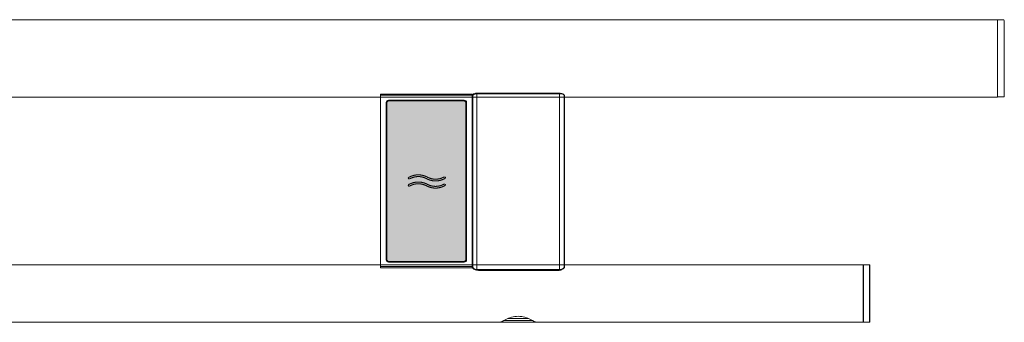
# Model space of a CAD drawing. Extents: x -1855 to -872, y -3041 to -1627.
# Drawn here: x -1301 to -872, y -1800 to -1668 of the extents above; entities that cross this region are included whole.
import ezdxf

# ---------------------------------------------------------------- set-up
doc = ezdxf.new("R2010")
doc.units = 0
doc.header["$MEASUREMENT"] = 0
doc.linetypes.add('STANDARD', pattern=[0])
doc.layers.get('0').update_dxf_attribs({"linetype": 'CONTINUOUS'})
doc.layers.add('HEWI', color=7, linetype='CONTINUOUS', lineweight=9)

msp = doc.modelspace()

# ---------------------------------------------------------------- hatches: boundary and pattern name
at = {"true_color": 0x0070e0}
h = msp.add_hatch(color=152, dxfattribs=at)
h.dxf.hatch_style = 1
h.paths.add_polyline_path([(-1106.33, -1704.71, 0.414214), (-1107.33, -1703.71), (-1139.83, -1703.71, 0.414214), (-1140.83, -1704.71), (-1140.83, -1738.71), (-1140.83, -1772.71, 0.414214), (-1139.83, -1773.71), (-1107.33, -1773.71, 0.414214), (-1106.33, -1772.71), (-1106.33, -1738.71)])
edge = h.paths.add_edge_path(flags=16)
edge.add_spline(control_points=[(-1116.01, -1736.95), (-1115.63, -1736.75), (-1115.28, -1736.52), (-1114.92, -1737.19), (-1115.28, -1737.41), (-1115.65, -1737.61)], knot_values=[0.49603, 0.49603, 0.49603, 0.49603, 0.49603, 0.49603, 0.50397, 0.50397, 0.50397, 0.50397, 0.50397, 0.50397], weights=[1, 1, 1, 1, 1, 1], degree=5, periodic=0)
edge.add_spline(control_points=[(-1115.65, -1737.61), (-1117.11, -1738.39), (-1118.74, -1738.81), (-1120.43, -1738.81), (-1122.06, -1738.39), (-1123.51, -1737.61)], knot_values=[0.50397, 0.50397, 0.50397, 0.50397, 0.50397, 0.50397, 1, 1, 1, 1, 1, 1], weights=[1, 0.952754, 0.929131, 0.929131, 0.952754, 1], degree=5, periodic=0)
edge.add_spline(control_points=[(-1123.51, -1737.61), (-1124.84, -1736.9), (-1126.32, -1736.52), (-1127.86, -1736.52), (-1129.34, -1736.9), (-1130.66, -1737.61)], knot_values=[0, 0, 0, 0, 0, 0, 1, 1, 1, 1, 1, 1], weights=[1, 0.952922, 0.929383, 0.929383, 0.952922, 1], degree=5, periodic=0)
edge.add_spline(control_points=[(-1130.66, -1737.61), (-1131.03, -1737.81), (-1131.39, -1738.03), (-1131.75, -1737.37), (-1131.39, -1737.14), (-1131.02, -1736.95)], knot_values=[0, 0, 0, 0, 0, 0, 0.015755, 0.015755, 0.015755, 0.015755, 0.015755, 0.015755], weights=[1, 1, 1, 1, 1, 1], degree=5, periodic=0)
edge.add_spline(control_points=[(-1131.02, -1736.95), (-1129.56, -1736.17), (-1127.93, -1735.75), (-1126.24, -1735.75), (-1124.61, -1736.17), (-1123.16, -1736.95)], knot_values=[0.015755, 0.015755, 0.015755, 0.015755, 0.015755, 0.015755, 1, 1, 1, 1, 1, 1], weights=[1, 0.952922, 0.929383, 0.929383, 0.952922, 1], degree=5, periodic=0)
edge.add_spline(control_points=[(-1123.16, -1736.95), (-1121.83, -1737.65), (-1120.35, -1738.04), (-1118.81, -1738.04), (-1117.33, -1737.65), (-1116.01, -1736.95)], knot_values=[0, 0, 0, 0, 0, 0, 0.49603, 0.49603, 0.49603, 0.49603, 0.49603, 0.49603], weights=[1, 0.952754, 0.929131, 0.929131, 0.952754, 1], degree=5, periodic=0)
edge = h.paths.add_edge_path(flags=16)
edge.add_spline(control_points=[(-1116.01, -1740.07), (-1115.63, -1739.88), (-1115.28, -1739.65), (-1114.92, -1740.32), (-1115.28, -1740.54), (-1115.65, -1740.74)], knot_values=[0.49603, 0.49603, 0.49603, 0.49603, 0.49603, 0.49603, 0.50397, 0.50397, 0.50397, 0.50397, 0.50397, 0.50397], weights=[1, 1, 1, 1, 1, 1], degree=5, periodic=0)
edge.add_spline(control_points=[(-1115.65, -1740.74), (-1117.11, -1741.51), (-1118.74, -1741.93), (-1120.43, -1741.93), (-1122.06, -1741.51), (-1123.51, -1740.74)], knot_values=[0.50397, 0.50397, 0.50397, 0.50397, 0.50397, 0.50397, 1, 1, 1, 1, 1, 1], weights=[1, 0.952754, 0.929131, 0.929131, 0.952754, 1], degree=5, periodic=0)
edge.add_spline(control_points=[(-1123.51, -1740.74), (-1124.84, -1740.03), (-1126.32, -1739.65), (-1127.86, -1739.65), (-1129.34, -1740.03), (-1130.66, -1740.74)], knot_values=[0, 0, 0, 0, 0, 0, 1, 1, 1, 1, 1, 1], weights=[1, 0.952922, 0.929383, 0.929383, 0.952922, 1], degree=5, periodic=0)
edge.add_spline(control_points=[(-1130.66, -1740.74), (-1131.03, -1740.93), (-1131.39, -1741.16), (-1131.75, -1740.49), (-1131.39, -1740.27), (-1131.02, -1740.07)], knot_values=[0, 0, 0, 0, 0, 0, 0.015755, 0.015755, 0.015755, 0.015755, 0.015755, 0.015755], weights=[1, 1, 1, 1, 1, 1], degree=5, periodic=0)
edge.add_spline(control_points=[(-1131.02, -1740.07), (-1129.56, -1739.3), (-1127.93, -1738.88), (-1126.24, -1738.88), (-1124.61, -1739.3), (-1123.16, -1740.07)], knot_values=[0.015755, 0.015755, 0.015755, 0.015755, 0.015755, 0.015755, 1, 1, 1, 1, 1, 1], weights=[1, 0.952922, 0.929383, 0.929383, 0.952922, 1], degree=5, periodic=0)
edge.add_spline(control_points=[(-1123.16, -1740.07), (-1121.83, -1740.78), (-1120.35, -1741.16), (-1118.81, -1741.16), (-1117.33, -1740.78), (-1116.01, -1740.07)], knot_values=[0, 0, 0, 0, 0, 0, 0.49603, 0.49603, 0.49603, 0.49603, 0.49603, 0.49603], weights=[1, 0.952754, 0.929131, 0.929131, 0.952754, 1], degree=5, periodic=0)
h = msp.add_hatch(color=7)
h.dxf.hatch_style = 1
edge = h.paths.add_edge_path()
edge.add_spline(control_points=[(-1123.16, -1736.95), (-1124.61, -1736.17), (-1126.24, -1735.75), (-1127.93, -1735.75), (-1129.56, -1736.17), (-1131.02, -1736.95)], knot_values=[0.015755, 0.015755, 0.015755, 0.015755, 0.015755, 0.015755, 1, 1, 1, 1, 1, 1], weights=[1, 0.952922, 0.929383, 0.929383, 0.952922, 1], degree=5, periodic=0)
edge.add_spline(control_points=[(-1131.02, -1736.95), (-1131.39, -1737.14), (-1131.75, -1737.37), (-1131.39, -1738.03), (-1131.03, -1737.81), (-1130.66, -1737.61)], knot_values=[0, 0, 0, 0, 0, 0, 0.015755, 0.015755, 0.015755, 0.015755, 0.015755, 0.015755], weights=[1, 1, 1, 1, 1, 1], degree=5, periodic=0)
edge.add_spline(control_points=[(-1130.66, -1737.61), (-1129.34, -1736.9), (-1127.86, -1736.52), (-1126.32, -1736.52), (-1124.84, -1736.9), (-1123.51, -1737.61)], knot_values=[0, 0, 0, 0, 0, 0, 1, 1, 1, 1, 1, 1], weights=[1, 0.952922, 0.929383, 0.929383, 0.952922, 1], degree=5, periodic=0)
edge.add_spline(control_points=[(-1123.51, -1737.61), (-1122.06, -1738.39), (-1120.43, -1738.81), (-1118.74, -1738.81), (-1117.11, -1738.39), (-1115.65, -1737.61)], knot_values=[0.50397, 0.50397, 0.50397, 0.50397, 0.50397, 0.50397, 1, 1, 1, 1, 1, 1], weights=[1, 0.952754, 0.929131, 0.929131, 0.952754, 1], degree=5, periodic=0)
edge.add_spline(control_points=[(-1115.65, -1737.61), (-1115.28, -1737.41), (-1114.92, -1737.19), (-1115.28, -1736.52), (-1115.63, -1736.75), (-1116.01, -1736.95)], knot_values=[0.49603, 0.49603, 0.49603, 0.49603, 0.49603, 0.49603, 0.50397, 0.50397, 0.50397, 0.50397, 0.50397, 0.50397], weights=[1, 1, 1, 1, 1, 1], degree=5, periodic=0)
edge.add_spline(control_points=[(-1116.01, -1736.95), (-1117.33, -1737.65), (-1118.81, -1738.04), (-1120.35, -1738.04), (-1121.83, -1737.65), (-1123.16, -1736.95)], knot_values=[0, 0, 0, 0, 0, 0, 0.49603, 0.49603, 0.49603, 0.49603, 0.49603, 0.49603], weights=[1, 0.952754, 0.929131, 0.929131, 0.952754, 1], degree=5, periodic=0)
edge = h.paths.add_edge_path()
edge.add_spline(control_points=[(-1123.16, -1740.07), (-1124.61, -1739.3), (-1126.24, -1738.88), (-1127.93, -1738.88), (-1129.56, -1739.3), (-1131.02, -1740.07)], knot_values=[0.015755, 0.015755, 0.015755, 0.015755, 0.015755, 0.015755, 1, 1, 1, 1, 1, 1], weights=[1, 0.952922, 0.929383, 0.929383, 0.952922, 1], degree=5, periodic=0)
edge.add_spline(control_points=[(-1131.02, -1740.07), (-1131.39, -1740.27), (-1131.75, -1740.49), (-1131.39, -1741.16), (-1131.03, -1740.93), (-1130.66, -1740.74)], knot_values=[0, 0, 0, 0, 0, 0, 0.015755, 0.015755, 0.015755, 0.015755, 0.015755, 0.015755], weights=[1, 1, 1, 1, 1, 1], degree=5, periodic=0)
edge.add_spline(control_points=[(-1130.66, -1740.74), (-1129.34, -1740.03), (-1127.86, -1739.65), (-1126.32, -1739.65), (-1124.84, -1740.03), (-1123.51, -1740.74)], knot_values=[0, 0, 0, 0, 0, 0, 1, 1, 1, 1, 1, 1], weights=[1, 0.952922, 0.929383, 0.929383, 0.952922, 1], degree=5, periodic=0)
edge.add_spline(control_points=[(-1123.51, -1740.74), (-1122.06, -1741.51), (-1120.43, -1741.93), (-1118.74, -1741.93), (-1117.11, -1741.51), (-1115.65, -1740.74)], knot_values=[0.50397, 0.50397, 0.50397, 0.50397, 0.50397, 0.50397, 1, 1, 1, 1, 1, 1], weights=[1, 0.952754, 0.929131, 0.929131, 0.952754, 1], degree=5, periodic=0)
edge.add_spline(control_points=[(-1115.65, -1740.74), (-1115.28, -1740.54), (-1114.92, -1740.32), (-1115.28, -1739.65), (-1115.63, -1739.88), (-1116.01, -1740.07)], knot_values=[0.49603, 0.49603, 0.49603, 0.49603, 0.49603, 0.49603, 0.50397, 0.50397, 0.50397, 0.50397, 0.50397, 0.50397], weights=[1, 1, 1, 1, 1, 1], degree=5, periodic=0)
edge.add_spline(control_points=[(-1116.01, -1740.07), (-1117.33, -1740.78), (-1118.81, -1741.16), (-1120.35, -1741.16), (-1121.83, -1740.78), (-1123.16, -1740.07)], knot_values=[0, 0, 0, 0, 0, 0, 0.49603, 0.49603, 0.49603, 0.49603, 0.49603, 0.49603], weights=[1, 0.952754, 0.929131, 0.929131, 0.952754, 1], degree=5, periodic=0)

# ---------------------------------------------------------------- linework, layer by layer
at = {"layer": 'HEWI', "color": 7, "linetype": 'STANDARD'}
for p, q in [((-1515.98, -1668.44), (-874.88, -1668.44)), ((-874.88, -1668.69), (-874.88, -1668.44)), ((-874.88, -1668.74), (-874.68, -1668.54)), ((-874.88, -1702.14), (-874.88, -1668.99)), ((-874.68, -1668.54), (-872.08, -1668.55)), ((-872.08, -1668.55), (-871.88, -1668.75)), ((-871.88, -1701.82), (-871.88, -1668.75)), ((-1382.38, -1702.14), (-903.38, -1702.14)), ((-1143.58, -1701.35), (-1143.58, -1775.91)), ((-1103.58, -1701.35), (-1103.58, -1775.91)), ((-1103.38, -1701.52), (-1103.37, -1701.43)), ((-1103.38, -1775.97), (-1103.38, -1701.52)), ((-1103.37, -1701.43), (-1103.31, -1701.32)), ((-1103.31, -1701.32), (-1103.13, -1701.14)), ((-1103.13, -1701.14), (-1103.08, -1701.11)), ((-1103.08, -1701.11), (-1102.93, -1700.99)), ((-1102.93, -1700.99), (-1102.73, -1700.88)), ((-1102.73, -1700.88), (-1102.51, -1700.78)), ((-1102.51, -1700.78), (-1102.26, -1700.68)), ((-1102.26, -1700.68), (-1101.98, -1700.59)), ((-1101.98, -1700.59), (-1101.69, -1700.52)), ((-1101.69, -1700.52), (-1101.38, -1700.46)), ((-1065.58, -1700.44), (-1101.58, -1700.44)), ((-1065.58, -1700.64), (-1101.58, -1700.64)), ((-1101.58, -1700.64), (-1101.58, -1777.19)), ((-1101.38, -1700.46), (-1101.05, -1700.41)), ((-1101.05, -1700.41), (-1100.72, -1700.38)), ((-1100.72, -1700.38), (-1100.38, -1700.37)), ((-1100.38, -1700.37), (-1066.38, -1700.37)), ((-1066.38, -1700.37), (-1066.05, -1700.38)), ((-1066.05, -1700.38), (-1065.72, -1700.41)), ((-1065.72, -1700.41), (-1065.39, -1700.46)), ((-1065.58, -1700.44), (-1065.58, -1700.64)), ((-1065.58, -1777.19), (-1065.58, -1700.64)), ((-1065.39, -1700.46), (-1065.08, -1700.52)), ((-1065.08, -1700.52), (-1064.79, -1700.59)), ((-1064.79, -1700.59), (-1064.51, -1700.68)), ((-1064.51, -1700.68), (-1064.26, -1700.78)), ((-1064.26, -1700.78), (-1064.04, -1700.88)), ((-1064.04, -1700.88), (-1063.84, -1700.99)), ((-1063.84, -1700.99), (-1063.68, -1701.11)), ((-1063.68, -1701.11), (-1063.64, -1701.14)), ((-1063.64, -1701.14), (-1063.46, -1701.32)), ((-1063.58, -1701.37), (-1063.58, -1776.13)), ((-1063.46, -1701.32), (-1063.4, -1701.43)), ((-1063.4, -1701.43), (-1063.38, -1701.52)), ((-1063.38, -1775.97), (-1063.38, -1701.52)), ((-1063.38, -1702.14), (-874.88, -1702.14)), ((-874.88, -1701.84), (-874.68, -1702.04)), ((-874.68, -1702.04), (-872.08, -1702.02)), ((-872.08, -1702.02), (-871.88, -1701.82)), ((-1382.38, -1775.14), (-953.38, -1775.14)), ((-1063.38, -1775.14), (-933.38, -1775.14)), ((-933.18, -1775.14), (-933.38, -1775.34)), ((-930.58, -1775.14), (-933.18, -1775.14)), ((-933.18, -1800.14), (-933.18, -1775.14)), ((-930.38, -1775.34), (-930.58, -1775.14)), ((-930.58, -1787.58), (-930.58, -1775.14)), ((-1143.58, -1775.91), (-1103.58, -1775.91)), ((-1143.58, -1776.41), (-1143.58, -1775.91)), ((-1143.58, -1776.41), (-1103.58, -1776.41)), ((-1103.58, -1775.91), (-1103.58, -1776.41)), ((-1103.38, -1775.97), (-1103.38, -1776.06)), ((-1103.38, -1776.06), (-1103.31, -1776.25)), ((-1103.31, -1776.25), (-1103.22, -1776.41)), ((-1103.22, -1776.41), (-1103.09, -1776.56)), ((-1103.09, -1776.56), (-1102.89, -1776.76)), ((-1102.89, -1776.76), (-1102.73, -1776.88)), ((-1102.73, -1776.88), (-1102.51, -1777.03)), ((-1102.51, -1777.03), (-1102.26, -1777.18)), ((-1102.26, -1777.18), (-1101.98, -1777.3)), ((-1101.98, -1777.3), (-1101.69, -1777.42)), ((-1101.69, -1777.42), (-1101.38, -1777.51)), ((-1101.58, -1777.19), (-1065.58, -1777.19)), ((-1101.58, -1777.39), (-1101.58, -1777.19)), ((-1101.58, -1777.39), (-1065.58, -1777.39)), ((-1100.38, -1777.64), (-1066.38, -1777.64)), ((-1066.38, -1777.64), (-1066.05, -1777.62)), ((-1066.05, -1777.62), (-1065.72, -1777.58)), ((-1065.72, -1777.58), (-1065.39, -1777.51)), ((-1065.58, -1777.39), (-1065.58, -1777.19)), ((-1065.39, -1777.51), (-1065.08, -1777.42)), ((-1065.08, -1777.42), (-1064.79, -1777.31)), ((-1064.79, -1777.31), (-1064.51, -1777.18)), ((-1064.51, -1777.18), (-1064.26, -1777.03)), ((-1064.26, -1777.03), (-1064.05, -1776.88)), ((-1064.05, -1776.88), (-1063.88, -1776.76)), ((-1063.88, -1776.76), (-1063.68, -1776.56)), ((-1063.68, -1776.56), (-1063.55, -1776.41)), ((-1063.55, -1776.41), (-1063.46, -1776.25)), ((-1063.46, -1776.25), (-1063.39, -1776.06)), ((-1063.39, -1776.06), (-1063.38, -1775.97)), ((-933.38, -1775.34), (-933.38, -1787.58)), ((-930.38, -1775.34), (-930.38, -1787.58)), ((-933.38, -1787.58), (-933.38, -1799.94)), ((-930.58, -1800.14), (-930.58, -1787.58)), ((-930.38, -1787.58), (-930.38, -1799.94)), ((-1552.38, -1800.14), (-930.58, -1800.14)), ((-1091.13, -1800.08), (-1091.13, -1800.08)), ((-1077.88, -1799.33), (-1089.28, -1799.33)), ((-1079.11, -1798.53), (-1088.11, -1798.53)), ((-933.38, -1799.94), (-933.18, -1800.14)), ((-933.18, -1800.14), (-930.58, -1800.14)), ((-930.58, -1800.14), (-930.38, -1799.94))]:
    msp.add_line(p, q, dxfattribs=at)
at = {"layer": 'HEWI'}
for p, q in [((-1103.58, -1700.85), (-1143.58, -1700.85)), ((-1143.58, -1701.35), (-1143.58, -1700.85)), ((-1103.58, -1701.35), (-1143.58, -1701.35)), ((-1103.58, -1700.85), (-1103.58, -1701.35)), ((-1101.58, -1700.44), (-1101.58, -1700.64)), ((-1141.08, -1704.46), (-1141.08, -1772.96)), ((-1140.83, -1738.71), (-1140.83, -1704.71)), ((-1107.08, -1703.46), (-1140.08, -1703.46)), ((-1107.33, -1703.71), (-1139.83, -1703.71)), ((-1106.33, -1738.71), (-1106.33, -1704.71)), ((-1106.08, -1704.46), (-1106.08, -1772.96)), ((-1140.83, -1772.71), (-1140.83, -1738.71)), ((-1106.33, -1772.71), (-1106.33, -1738.71)), ((-1107.08, -1773.96), (-1140.08, -1773.96)), ((-1139.83, -1773.71), (-1107.33, -1773.71))]:
    msp.add_line(p, q, dxfattribs=at)
at = {"layer": 'HEWI', "extrusion": (0, 0, -1)}
for centre, start, end in [((1140.08, -1704.46), 0, 90), ((1107.08, -1704.46), 90, 180), ((1140.08, -1772.96), 270, 0), ((1107.08, -1772.96), 180, 270)]:
    msp.add_arc(centre, 1, start, end, dxfattribs=at)
at = {"layer": 'HEWI'}
for centre, start, end in [((-1139.83, -1704.71), 90, 180), ((-1107.33, -1704.71), 0, 90), ((-1139.83, -1772.71), 180, 270), ((-1107.33, -1772.71), 270, 0)]:
    msp.add_arc(centre, 1, start, end, dxfattribs=at)
at = {"layer": 'HEWI', "color": 7, "linetype": 'STANDARD'}
for centre, radius, start, end in [((-1100.39, -1773.64), 4, 255.6375, 270.0165), ((-1089.28, -1798.53), 0.8, 245.0166, 270), ((-1077.88, -1798.53), 0.8, 270, 295.643)]:
    msp.add_arc(centre, radius, start, end, dxfattribs=at)
for centre, start_param, end_param in [((-1103.38, -1776.13), 0, 0.65993), ((-1063.78, -1776.13), 2.514699, 3.141593)]:
    msp.add_ellipse(centre, major_axis=(-0.2, 0), ratio=0.90136, start_param=start_param, end_param=end_param, dxfattribs=at)
at = {"layer": 'HEWI'}
for points, knots in [([(-1101.58, -1700.64), (-1101.79, -1700.64), (-1102.01, -1700.65), (-1102.4, -1700.7), (-1102.59, -1700.74), (-1102.92, -1700.84), (-1103.07, -1700.9), (-1103.33, -1701.03), (-1103.43, -1701.1), (-1103.55, -1701.24), (-1103.58, -1701.31), (-1103.58, -1701.37)], [0, 0, 0, 0, 0.194555, 0.194555, 0.387895, 0.387895, 0.589237, 0.589237, 0.808035, 0.808035, 1, 1, 1, 1]), ([(-1101.85, -1700.46), (-1101.98, -1700.46), (-1102.32, -1700.49), (-1102.83, -1700.63), (-1103.29, -1700.86), (-1103.55, -1701.1), (-1103.57, -1701.3), (-1103.56, -1701.37)], [0, 0, 0, 0, 0.129585, 0.366098, 0.612296, 0.879313, 1, 1, 1, 1])]:
    msp.add_open_spline(points, degree=3, knots=knots, dxfattribs=at)
msp.add_open_spline([(-1101.84, -1700.46), (-1101.76, -1700.46), (-1101.67, -1700.46), (-1101.58, -1700.46)], degree=3, dxfattribs=at)
at = {"layer": 'HEWI', "color": 7, "linetype": 'STANDARD'}
for points, knots in [([(-1064.34, -1700.66), (-1064.36, -1700.65), (-1064.52, -1700.56), (-1064.96, -1700.47), (-1065.37, -1700.44), (-1065.59, -1700.44)], [0, 0, 0, 0, 0.069153, 0.548669, 1, 1, 1, 1]), ([(-1064.34, -1700.66), (-1064.36, -1700.65), (-1064.52, -1700.56), (-1064.96, -1700.47), (-1065.37, -1700.44), (-1065.59, -1700.44)], [0, 0, 0, 0, 0.069153, 0.548669, 1, 1, 1, 1]), ([(-1063.58, -1701.37), (-1063.58, -1701.29), (-1063.63, -1701.21), (-1063.79, -1701.06), (-1063.92, -1700.98), (-1064.23, -1700.85), (-1064.43, -1700.78), (-1064.84, -1700.69), (-1065.07, -1700.66), (-1065.39, -1700.64), (-1065.49, -1700.64), (-1065.58, -1700.64)], [0, 0, 0, 0, 0.231864, 0.231864, 0.46387, 0.46387, 0.695031, 0.695031, 0.911114, 0.911114, 1, 1, 1, 1]), ([(-1063.59, -1701.37), (-1063.59, -1701.36), (-1063.56, -1701.27), (-1063.67, -1701.08), (-1063.9, -1700.85), (-1064.17, -1700.72), (-1064.34, -1700.66)], [0, 0, 0, 0, 0.008541, 0.294496, 0.628584, 1, 1, 1, 1]), ([(-1103.58, -1776.13), (-1103.58, -1776.24), (-1103.54, -1776.36), (-1103.35, -1776.59), (-1103.21, -1776.71), (-1102.87, -1776.91), (-1102.65, -1777.01), (-1102.24, -1777.12), (-1102.05, -1777.16), (-1101.77, -1777.18), (-1101.68, -1777.19), (-1101.58, -1777.19)], [0, 0, 0, 0, 0.248102, 0.248102, 0.496385, 0.496385, 0.743854, 0.743854, 0.918188, 0.918188, 1, 1, 1, 1]), ([(-1101.58, -1777.35), (-1101.67, -1777.35), (-1101.75, -1777.35), (-1102, -1777.32), (-1102.17, -1777.29), (-1102.54, -1777.17), (-1102.74, -1777.08), (-1103.05, -1776.88), (-1103.18, -1776.76), (-1103.27, -1776.64), (-1103.27, -1776.63), (-1103.28, -1776.62)], [0, 0, 0, 0, 0.105312, 0.105312, 0.330133, 0.330133, 0.650428, 0.650428, 0.972249, 0.972249, 1, 1, 1, 1]), ([(-1065.58, -1777.19), (-1065.39, -1777.19), (-1065.19, -1777.17), (-1064.82, -1777.1), (-1064.65, -1777.05), (-1064.33, -1776.92), (-1064.18, -1776.84), (-1063.91, -1776.67), (-1063.8, -1776.56), (-1063.63, -1776.35), (-1063.58, -1776.24), (-1063.58, -1776.13)], [0, 0, 0, 0, 0.17714, 0.17714, 0.352219, 0.352219, 0.539954, 0.539954, 0.759403, 0.759403, 1, 1, 1, 1]), ([(-1063.89, -1776.62), (-1063.9, -1776.63), (-1063.9, -1776.63), (-1063.97, -1776.74), (-1064.08, -1776.84), (-1064.32, -1777.01), (-1064.45, -1777.09), (-1064.74, -1777.21), (-1064.9, -1777.26), (-1065.23, -1777.33), (-1065.41, -1777.35), (-1065.58, -1777.35)], [0, 0, 0, 0, 0.012771, 0.012771, 0.298714, 0.298714, 0.543208, 0.543208, 0.770583, 0.770583, 1, 1, 1, 1]), ([(-1076.03, -1800.08), (-1076.03, -1800.08), (-1076.88, -1799.53), (-1079.6, -1798.24), (-1081.54, -1797.54), (-1085.6, -1797.54), (-1087.54, -1798.23), (-1090.29, -1799.52), (-1091.13, -1800.08), (-1091.13, -1800.08)], [0, 0, 0, 0, 0.249909, 0.249909, 0.499939, 0.499939, 0.74997, 0.74997, 1, 1, 1, 1])]:
    msp.add_open_spline(points, degree=3, knots=knots, dxfattribs=at)
at = {"layer": 'HEWI'}
for points, weights, knots in [([(-1130.66, -1737.61), (-1131.03, -1737.81), (-1131.39, -1738.03), (-1131.75, -1737.37), (-1131.39, -1737.14), (-1131.02, -1736.95), (-1129.56, -1736.17), (-1127.93, -1735.75), (-1126.24, -1735.75), (-1124.61, -1736.17), (-1123.16, -1736.95)], [1, 1, 1, 1, 1, 1, 0.952922075308, 0.929383112961, 0.929383112961, 0.952922075308, 1], [0, 0, 0, 0, 0, 0, 0.015755, 0.015755, 0.015755, 0.015755, 0.015755, 1, 1, 1, 1, 1, 1]), ([(-1130.66, -1740.74), (-1131.03, -1740.93), (-1131.39, -1741.16), (-1131.75, -1740.49), (-1131.39, -1740.27), (-1131.02, -1740.07), (-1129.56, -1739.3), (-1127.93, -1738.88), (-1126.24, -1738.88), (-1124.61, -1739.3), (-1123.16, -1740.07)], [1, 1, 1, 1, 1, 1, 0.952922075308, 0.929383112961, 0.929383112961, 0.952922075308, 1], [0, 0, 0, 0, 0, 0, 0.015755, 0.015755, 0.015755, 0.015755, 0.015755, 1, 1, 1, 1, 1, 1]), ([(-1123.16, -1736.95), (-1121.83, -1737.65), (-1120.35, -1738.04), (-1118.81, -1738.04), (-1117.33, -1737.65), (-1116.01, -1736.95), (-1115.63, -1736.75), (-1115.28, -1736.52), (-1114.92, -1737.19), (-1115.28, -1737.41), (-1115.65, -1737.61), (-1117.11, -1738.39), (-1118.74, -1738.81), (-1120.43, -1738.81), (-1122.06, -1738.39), (-1123.51, -1737.61)], [1, 0.95275414417, 0.929131216255, 0.929131216255, 0.95275414417, 1, 1, 1, 1, 1, 1, 0.95275414417, 0.929131216255, 0.929131216255, 0.95275414417, 1], [0, 0, 0, 0, 0, 0, 0.49603, 0.49603, 0.49603, 0.49603, 0.49603, 0.50397, 0.50397, 0.50397, 0.50397, 0.50397, 1, 1, 1, 1, 1, 1]), ([(-1123.16, -1740.07), (-1121.83, -1740.78), (-1120.35, -1741.16), (-1118.81, -1741.16), (-1117.33, -1740.78), (-1116.01, -1740.07), (-1115.63, -1739.88), (-1115.28, -1739.65), (-1114.92, -1740.32), (-1115.28, -1740.54), (-1115.65, -1740.74), (-1117.11, -1741.51), (-1118.74, -1741.93), (-1120.43, -1741.93), (-1122.06, -1741.51), (-1123.51, -1740.74)], [1, 0.95275414417, 0.929131216255, 0.929131216255, 0.95275414417, 1, 1, 1, 1, 1, 1, 0.95275414417, 0.929131216255, 0.929131216255, 0.95275414417, 1], [0, 0, 0, 0, 0, 0, 0.49603, 0.49603, 0.49603, 0.49603, 0.49603, 0.50397, 0.50397, 0.50397, 0.50397, 0.50397, 1, 1, 1, 1, 1, 1])]:
    msp.add_rational_spline(points, weights, degree=5, knots=knots, dxfattribs=at)
for points in [[(-1123.51, -1737.61), (-1124.84, -1736.9), (-1126.32, -1736.52), (-1127.86, -1736.52), (-1129.34, -1736.9), (-1130.66, -1737.61)], [(-1123.51, -1740.74), (-1124.84, -1740.03), (-1126.32, -1739.65), (-1127.86, -1739.65), (-1129.34, -1740.03), (-1130.66, -1740.74)]]:
    msp.add_rational_spline(points, [1, 0.952922075308, 0.929383112961, 0.929383112961, 0.952922075308, 1], degree=5, dxfattribs=at)

doc.saveas('drawing.dxf')
